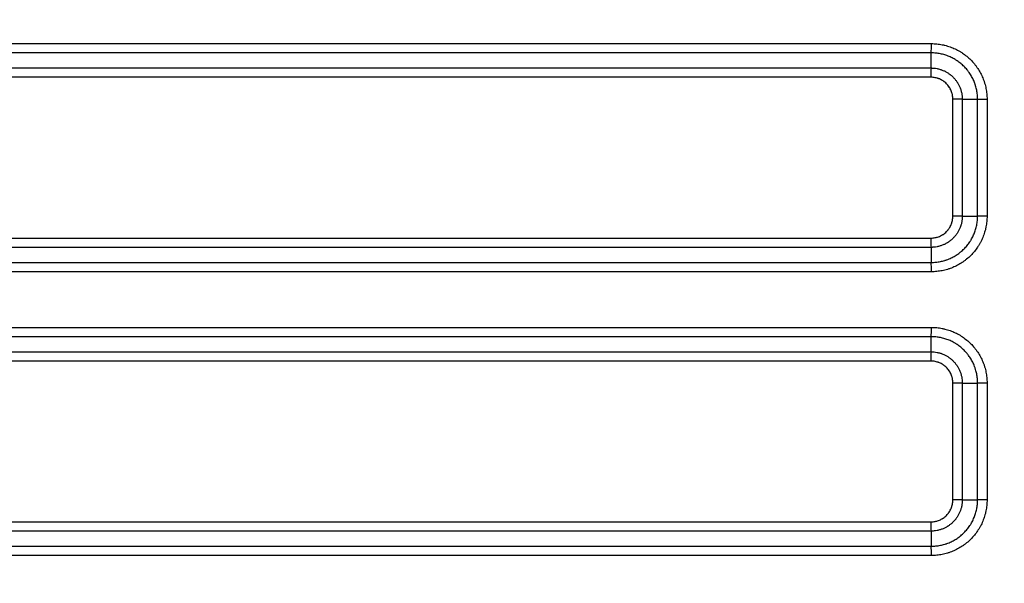
# Model space of a CAD drawing. Units: millimetres. Extents: x 5226 to 7478, y -765 to 640.
# Drawn here: x 6608 to 6726, y -525 to -457 of the extents above; entities that cross this region are included whole.
import ezdxf

# ---------------------------------------------------------------- set-up
doc = ezdxf.new("R2010")
doc.units = ezdxf.units.MM
doc.layers.get('0').update_dxf_attribs({"linetype": 'CONTINUOUS'})
doc.layers.get('Defpoints').update_dxf_attribs({"linetype": 'CONTINUOUS'})
doc.styles.add('chinesef_fs', font='italicc.shx', dxfattribs={"bigfont": 'gbcbig.shx'})
doc.dimstyles.get("Standard").update_dxf_attribs({"dimtxt": 18, "dimasz": 10, "dimexe": 10, "dimexo": 10, "dimgap": 2, "dimtad": 1, "dimdec": 3, "dimdsep": 46, "dimtxsty": 'chinesef_fs', "dimblk": 'CLOSEDBLANK', "dimcen": 0.09, "dimadec": 3, "dimazin": 2, "dimtfac": 1, "dimtdec": 3, "dimtmove": 0, "dimatfit": 3, "dimldrblk": 'CLOSEDBLANK', "dimfxl": 1, "dimtolj": 1, "dimtzin": 0, "dimarcsym": 0})

# ---------------------------------------------------------------- blocks, each defined once
blk = doc.blocks.new('_ClosedBlank')
at = {"color": 0, "linetype": 'ByBlock', "lineweight": -2}
for p, q in [((-1, 0.167), (0, 0)), ((-1, 0.167), (-1, -0.167)), ((0, 0), (-1, -0.167))]:
    blk.add_line(p, q, dxfattribs=at)
blk = doc.blocks.new('*D19')
at = {"color": 0, "lineweight": -2, "transparency": 16777216}
for p, q in [((6245.75, -380.56), (6814.62, -380.56)), ((6804.62, -390.56), (6804.62, -658.91)), ((6245.75, -668.91), (6814.62, -668.91))]:
    blk.add_line(p, q, dxfattribs=at)
at = {"layer": 'Defpoints', "color": 0, "transparency": 16777216}
for p in [(6235.75, -380.56), (6235.75, -668.91), (6804.62, -668.91)]:
    blk.add_point(p, dxfattribs=at)
at = {"color": 0, "lineweight": -2, "transparency": 16777216, "xscale": 10, "yscale": 10, "zscale": 10}
for p, rotation in [((6804.62, -380.56), 90), ((6804.62, -668.91), 270)]:
    blk.add_blockref('_ClosedBlank', p, dxfattribs=dict(at, rotation=rotation))
at = {"color": 0, "transparency": 16777216, "insert": (6793.62, -513.27), "char_height": 18, "attachment_point": 5, "rotation": 90, "style": 'chinesef_fs'}
blk.add_mtext('\\A1;290', dxfattribs=at)

msp = doc.modelspace()

# ---------------------------------------------------------------- linework, layer by layer
for p, q in [((6411.9492, -460.0666), (6716.8599, -460.0666)), ((6716.8515, -461.1814), (6411.9407, -461.1814)), ((6716.8171, -462.9888), (6716.8515, -461.1814)), ((6411.9063, -462.9888), (6716.8171, -462.9888)), ((6716.8086, -464.1035), (6411.8979, -464.1035)), ((6720.5614, -466.7345), (6719.4383, -466.7345)), ((6719.4383, -480.7345), (6719.4383, -466.7345)), ((6720.5614, -466.7345), (6722.4029, -466.7345)), ((6720.5614, -466.7345), (6720.5614, -480.7345)), ((6722.4029, -466.7345), (6723.5259, -466.7345)), ((6722.4029, -480.7345), (6722.4029, -466.7345)), ((6723.5259, -466.7345), (6723.5259, -480.7345)), ((6720.5614, -480.7345), (6719.4383, -480.7345)), ((6720.5614, -480.7345), (6722.4029, -480.7345)), ((6723.5259, -480.7345), (6722.4029, -480.7345)), ((6411.8979, -483.3654), (6716.8086, -483.3654)), ((6716.8171, -484.4802), (6411.9063, -484.4802)), ((6716.8171, -484.4802), (6716.8515, -486.2876)), ((6411.9407, -486.2876), (6716.8515, -486.2876)), ((6716.8599, -487.4023), (6411.9492, -487.4023)), ((6411.9492, -494.0666), (6716.8599, -494.0666)), ((6716.8515, -495.1814), (6411.9407, -495.1814)), ((6716.8171, -496.9888), (6716.8515, -495.1814)), ((6411.9063, -496.9888), (6716.8171, -496.9888)), ((6716.8086, -498.1035), (6411.8979, -498.1035)), ((6720.5614, -500.7345), (6719.4383, -500.7345)), ((6719.4383, -514.7345), (6719.4383, -500.7345)), ((6720.5614, -500.7345), (6722.4029, -500.7345)), ((6720.5614, -500.7345), (6720.5614, -514.7345)), ((6723.5259, -500.7345), (6722.4029, -500.7345)), ((6722.4029, -514.7345), (6722.4029, -500.7345)), ((6723.5259, -500.7345), (6723.5259, -514.7345)), ((6720.5614, -514.7345), (6719.4383, -514.7345)), ((6720.5614, -514.7345), (6722.4029, -514.7345)), ((6723.5259, -514.7345), (6722.4029, -514.7345)), ((6411.8979, -517.3654), (6716.8086, -517.3654)), ((6716.8171, -518.4802), (6411.9063, -518.4802)), ((6716.8171, -518.4802), (6716.8515, -520.2876)), ((6411.9407, -520.2876), (6716.8515, -520.2876)), ((6716.8599, -521.4023), (6411.9492, -521.4023))]:
    msp.add_line(p, q)
for centre, major_axis, start_param, end_param in [((6716.8343, -460.0666), (0, 1.5), 3.87463094, 4.71238898), ((6716.8343, -464.1035), (0, -1.5), 3.87463094, 4.71238898), ((6716.8343, -483.3654), (0, -1.5), 4.71238898, 5.55014702), ((6716.8343, -487.4023), (0, 1.5), 4.71238898, 5.55014702), ((6716.8343, -494.0666), (0, 1.5), 3.87463094, 4.71238898), ((6716.8343, -498.1035), (0, -1.5), 3.87463094, 4.71238898), ((6716.8343, -517.3654), (0, -1.5), 4.71238898, 5.55014702), ((6716.8343, -521.4023), (0, 1.5), 4.71238898, 5.55014702)]:
    msp.add_ellipse(centre, major_axis=major_axis, ratio=0.01710339, start_param=start_param, end_param=end_param)
for points, knots in [([(6716.8599, -460.0666), (6717.08, -460.0666), (6717.2989, -460.0776), (6717.7342, -460.1209), (6717.9507, -460.1532), (6718.2198, -460.207), (6718.2736, -460.2184), (6718.3809, -460.2426), (6718.541, -460.2808), (6718.6989, -460.3247), (6719.0116, -460.4199), (6719.4203, -460.5666), (6719.8129, -460.7527), (6720.1013, -460.9072), (6720.1963, -460.9612), (6720.3374, -461.046), (6720.3843, -461.0749), (6720.4771, -461.1338), (6720.523, -461.1637), (6720.7504, -461.3161), (6721.1, -461.5759), (6721.4214, -461.8674), (6721.7286, -462.1749), (6721.8751, -462.3367), (6722.0491, -462.5491), (6722.0835, -462.5921), (6722.151, -462.6788), (6722.2504, -462.8097), (6722.3445, -462.9436), (6722.5257, -463.2153), (6722.6372, -463.4016), (6722.8418, -463.7843), (6722.9349, -463.9808), (6723.0602, -464.2835), (6723.0996, -464.3857), (6723.1551, -464.5411), (6723.173, -464.5931), (6723.2073, -464.6974), (6723.2238, -464.7496), (6723.3029, -465.0113), (6723.3556, -465.2225), (6723.4401, -465.6483), (6723.4721, -465.8631), (6723.515, -466.2961), (6723.5259, -466.5143), (6723.5259, -466.7345)], [0, 0, 0, 0, 0.0625, 0.0625, 0.125, 0.125, 0.140625, 0.140625, 0.15625, 0.1875, 0.1875, 0.25, 0.3125, 0.3125, 0.34375, 0.34375, 0.359375, 0.359375, 0.375, 0.375, 0.4375, 0.5, 0.5, 0.5625, 0.5625, 0.578125, 0.578125, 0.59375, 0.625, 0.625, 0.6875, 0.6875, 0.75, 0.75, 0.78125, 0.78125, 0.796875, 0.796875, 0.8125, 0.8125, 0.875, 0.875, 0.9375, 0.9375, 1, 1, 1, 1]), ([(6722.4029, -466.7345), (6722.4029, -466.7317), (6722.4029, -466.7288), (6722.4029, -466.723), (6722.4029, -466.7144), (6722.4028, -466.6944), (6722.4024, -466.6544), (6722.4009, -466.5744), (6722.3949, -466.415), (6722.3848, -466.2792), (6722.358, -466.0087), (6722.3314, -465.8299), (6722.2609, -465.4752), (6722.2171, -465.2993), (6722.1512, -465.0814), (6722.1375, -465.0379), (6722.1089, -464.9511), (6722.094, -464.9077), (6722.0478, -464.7783), (6722.015, -464.6932), (6721.9106, -464.4411), (6721.8331, -464.2775), (6721.6626, -463.9587), (6721.5697, -463.8036), (6721.4188, -463.5773), (6721.3666, -463.503), (6721.2853, -463.3931), (6721.2577, -463.3568), (6721.2015, -463.2846), (6721.1729, -463.2488), (6721.028, -463.0718), (6720.906, -462.9371), (6720.6502, -462.681), (6720.3824, -462.4383), (6720.0913, -462.2219), (6719.9019, -462.0951), (6719.8637, -462.0701), (6719.7864, -462.0211), (6719.7474, -461.997), (6719.6299, -461.9264), (6719.5507, -461.8814), (6719.3106, -461.7528), (6718.9837, -461.5977), (6718.6433, -461.4756), (6718.3829, -461.3963), (6718.2952, -461.372), (6718.1182, -461.3275), (6718.0287, -461.3073), (6717.7598, -461.2535), (6717.5795, -461.2266), (6717.3076, -461.1996), (6717.2167, -461.1928), (6717.08, -461.1859), (6717.0116, -461.1834), (6716.9316, -461.1819), (6716.8915, -461.1815), (6716.8715, -461.1814), (6716.8629, -461.1814), (6716.8572, -461.1814), (6716.8543, -461.1814), (6716.8515, -461.1814)], [0, 0, 0, 0, 0.00097656, 0.00097656, 0.00195313, 0.00390625, 0.0078125, 0.015625, 0.03125, 0.0625, 0.0625, 0.125, 0.125, 0.1875, 0.1875, 0.203125, 0.203125, 0.21875, 0.21875, 0.25, 0.25, 0.3125, 0.3125, 0.375, 0.375, 0.40625, 0.40625, 0.421875, 0.421875, 0.4375, 0.4375, 0.5, 0.5, 0.5625, 0.625, 0.625, 0.640625, 0.640625, 0.65625, 0.65625, 0.6875, 0.6875, 0.75, 0.8125, 0.8125, 0.84375, 0.84375, 0.875, 0.875, 0.9375, 0.9375, 0.96875, 0.96875, 0.984375, 0.9921875, 0.99609375, 0.99804688, 0.99902344, 0.99902344, 1, 1, 1, 1]), ([(6716.8171, -462.9888), (6716.8209, -462.9888), (6716.8248, -462.9888), (6716.8326, -462.9889), (6716.8442, -462.9889), (6716.8712, -462.9892), (6716.9251, -462.9902), (6717.0326, -462.9942), (6717.1242, -463.001), (6717.3066, -463.0191), (6717.5477, -463.055), (6717.785, -463.1142), (6717.9319, -463.1587), (6717.9613, -463.1679), (6718.0198, -463.1872), (6718.049, -463.1973), (6718.1363, -463.2285), (6718.1937, -463.2506), (6718.3637, -463.3211), (6718.5844, -463.4257), (6718.7936, -463.5511), (6718.9461, -463.6529), (6719.0213, -463.7058), (6719.0949, -463.7617), (6719.1435, -463.7996), (6719.1677, -463.8189), (6719.287, -463.9167), (6719.4686, -464.0813), (6719.7141, -464.3523), (6719.86, -464.5487), (6719.9455, -464.6765), (6719.9623, -464.7023), (6719.9954, -464.7545), (6720.0116, -464.7808), (6720.0592, -464.86), (6720.0895, -464.9135), (6720.1762, -465.0755), (6720.2807, -465.296), (6720.3631, -465.5257), (6720.4165, -465.7014), (6720.4329, -465.7605), (6720.4629, -465.8799), (6720.4766, -465.9403), (6720.5128, -466.1217), (6720.5309, -466.2434), (6720.5491, -466.4268), (6720.5537, -466.4881), (6720.5583, -466.5803), (6720.56, -466.6265), (6720.561, -466.6804), (6720.5613, -466.7075), (6720.5613, -466.719), (6720.5614, -466.7268), (6720.5614, -466.7307), (6720.5614, -466.7345)], [0, 0, 0, 0, 0.00195313, 0.00195313, 0.00390625, 0.0078125, 0.015625, 0.03125, 0.0625, 0.0625, 0.125, 0.1875, 0.1875, 0.203125, 0.203125, 0.21875, 0.21875, 0.25, 0.25, 0.3125, 0.375, 0.375, 0.40625, 0.421875, 0.421875, 0.4375, 0.4375, 0.5, 0.5625, 0.625, 0.625, 0.640625, 0.640625, 0.65625, 0.65625, 0.6875, 0.6875, 0.75, 0.8125, 0.8125, 0.84375, 0.84375, 0.875, 0.875, 0.9375, 0.9375, 0.96875, 0.96875, 0.984375, 0.9921875, 0.99609375, 0.99804688, 0.99804688, 1, 1, 1, 1]), ([(6719.4383, -466.7345), (6719.4383, -466.6477), (6719.4296, -466.475), (6719.4041, -466.3042), (6719.3787, -466.1767), (6719.3691, -466.1343), (6719.3481, -466.0505), (6719.3365, -466.0089), (6719.2991, -465.8855), (6719.2413, -465.7242), (6719.1679, -465.5693), (6719.1069, -465.4556), (6719.0856, -465.418), (6719.0522, -465.3624), (6719.0408, -465.3439), (6719.0176, -465.3073), (6718.9585, -465.2166), (6718.8433, -465.0614), (6718.671, -464.871), (6718.5434, -464.7554), (6718.4596, -464.6868), (6718.4426, -464.6732), (6718.4085, -464.6466), (6718.3568, -464.6073), (6718.304, -464.5702), (6718.1968, -464.4986), (6718.0499, -464.4105), (6717.895, -464.337), (6717.7756, -464.2875), (6717.7352, -464.2719), (6717.674, -464.25), (6717.6534, -464.243), (6717.6123, -464.2294), (6717.5917, -464.2229), (6717.4885, -464.1917), (6717.3218, -464.1501), (6717.1524, -464.1249), (6716.9816, -464.1079), (6716.8955, -464.1035), (6716.8086, -464.1035)], [0, 0, 0, 0, 0.0625, 0.125, 0.125, 0.15625, 0.15625, 0.1875, 0.1875, 0.25, 0.3125, 0.3125, 0.34375, 0.34375, 0.359375, 0.359375, 0.375, 0.4375, 0.5, 0.5625, 0.5625, 0.578125, 0.578125, 0.59375, 0.625, 0.625, 0.6875, 0.75, 0.75, 0.78125, 0.78125, 0.796875, 0.796875, 0.8125, 0.8125, 0.875, 0.9375, 0.9375, 1, 1, 1, 1]), ([(6716.8086, -483.3654), (6716.8955, -483.3654), (6717.0681, -483.3567), (6717.2389, -483.3312), (6717.3663, -483.3057), (6717.4087, -483.2962), (6717.4926, -483.2751), (6717.5341, -483.2635), (6717.6574, -483.226), (6717.8187, -483.1682), (6717.9736, -483.0947), (6718.0873, -483.0337), (6718.1248, -483.0124), (6718.1804, -482.9789), (6718.1989, -482.9675), (6718.2355, -482.9443), (6718.3261, -482.8852), (6718.4813, -482.7699), (6718.6715, -482.5974), (6718.787, -482.4698), (6718.8557, -482.3859), (6718.8692, -482.3689), (6718.8958, -482.3347), (6718.935, -482.2831), (6718.9721, -482.2302), (6719.0436, -482.123), (6719.1316, -481.9761), (6719.2051, -481.821), (6719.2546, -481.7016), (6719.2701, -481.6613), (6719.292, -481.6), (6719.299, -481.5794), (6719.3126, -481.5383), (6719.3191, -481.5177), (6719.3503, -481.4144), (6719.3918, -481.2478), (6719.417, -481.0783), (6719.434, -480.9075), (6719.4383, -480.8214), (6719.4383, -480.7345)], [0, 0, 0, 0, 0.0625, 0.125, 0.125, 0.15625, 0.15625, 0.1875, 0.1875, 0.25, 0.3125, 0.3125, 0.34375, 0.34375, 0.359375, 0.359375, 0.375, 0.4375, 0.5, 0.5625, 0.5625, 0.578125, 0.578125, 0.59375, 0.625, 0.625, 0.6875, 0.75, 0.75, 0.78125, 0.78125, 0.796875, 0.796875, 0.8125, 0.8125, 0.875, 0.9375, 0.9375, 1, 1, 1, 1]), ([(6720.5614, -480.7345), (6720.5614, -480.7383), (6720.5614, -480.7422), (6720.5613, -480.7499), (6720.5613, -480.7615), (6720.561, -480.7885), (6720.56, -480.8425), (6720.556, -480.95), (6720.5492, -481.0416), (6720.5311, -481.224), (6720.4952, -481.4652), (6720.4361, -481.7025), (6720.3916, -481.8495), (6720.3824, -481.8788), (6720.3631, -481.9374), (6720.3531, -481.9666), (6720.3219, -482.0539), (6720.2998, -482.1113), (6720.2294, -482.2813), (6720.1248, -482.5021), (6719.9995, -482.7113), (6719.8978, -482.864), (6719.8449, -482.9392), (6719.7891, -483.0128), (6719.7512, -483.0614), (6719.7319, -483.0856), (6719.6341, -483.2049), (6719.4696, -483.3867), (6719.1988, -483.6323), (6719.0024, -483.7782), (6718.8747, -483.8638), (6718.8489, -483.8806), (6718.7968, -483.9137), (6718.7705, -483.93), (6718.6912, -483.9776), (6718.6378, -484.0079), (6718.4758, -484.0947), (6718.2553, -484.1993), (6718.0257, -484.2817), (6717.8501, -484.3352), (6717.791, -484.3516), (6717.6716, -484.3816), (6717.6112, -484.3953), (6717.4298, -484.4315), (6717.3082, -484.4497), (6717.1248, -484.4679), (6717.0635, -484.4725), (6716.9713, -484.4771), (6716.9251, -484.4788), (6716.8712, -484.4798), (6716.8442, -484.4801), (6716.8326, -484.4801), (6716.8248, -484.4801), (6716.8209, -484.4802), (6716.8171, -484.4802)], [0, 0, 0, 0, 0.00195313, 0.00195313, 0.00390625, 0.0078125, 0.015625, 0.03125, 0.0625, 0.0625, 0.125, 0.1875, 0.1875, 0.203125, 0.203125, 0.21875, 0.21875, 0.25, 0.25, 0.3125, 0.375, 0.375, 0.40625, 0.421875, 0.421875, 0.4375, 0.4375, 0.5, 0.5625, 0.625, 0.625, 0.640625, 0.640625, 0.65625, 0.65625, 0.6875, 0.6875, 0.75, 0.8125, 0.8125, 0.84375, 0.84375, 0.875, 0.875, 0.9375, 0.9375, 0.96875, 0.96875, 0.984375, 0.9921875, 0.99609375, 0.99804687, 0.99804687, 1, 1, 1, 1]), ([(6716.8515, -486.2876), (6716.8543, -486.2876), (6716.8572, -486.2876), (6716.8629, -486.2876), (6716.8715, -486.2876), (6716.8915, -486.2875), (6716.9316, -486.2871), (6717.0115, -486.2856), (6717.1709, -486.2796), (6717.3067, -486.2695), (6717.5771, -486.2427), (6717.7559, -486.216), (6718.1105, -486.1456), (6718.2864, -486.1017), (6718.5043, -486.0358), (6718.5478, -486.022), (6718.6346, -485.9934), (6718.6779, -485.9786), (6718.8073, -485.9323), (6718.8924, -485.8995), (6719.1444, -485.7951), (6719.308, -485.7175), (6719.6267, -485.547), (6719.7818, -485.454), (6720.008, -485.303), (6720.0823, -485.2508), (6720.1922, -485.1694), (6720.2285, -485.1418), (6720.3006, -485.0856), (6720.3365, -485.057), (6720.5133, -484.912), (6720.7827, -484.668), (6721.1466, -484.2662), (6721.3629, -483.975), (6721.4897, -483.7855), (6721.5146, -483.7473), (6721.5636, -483.67), (6721.5877, -483.631), (6721.6583, -483.5135), (6721.7032, -483.4343), (6721.8318, -483.1941), (6721.9868, -482.8671), (6722.1089, -482.5266), (6722.1881, -482.2662), (6722.2124, -482.1785), (6722.2569, -482.0015), (6722.2771, -481.9119), (6722.3308, -481.6429), (6722.3577, -481.4626), (6722.3847, -481.1907), (6722.3915, -481.0998), (6722.3983, -480.9631), (6722.4009, -480.8946), (6722.4024, -480.8146), (6722.4028, -480.7746), (6722.4029, -480.7545), (6722.4029, -480.7459), (6722.4029, -480.7402), (6722.4029, -480.7373), (6722.4029, -480.7345)], [0, 0, 0, 0, 0.00097656, 0.00097656, 0.00195313, 0.00390625, 0.0078125, 0.015625, 0.03125, 0.0625, 0.0625, 0.125, 0.125, 0.1875, 0.1875, 0.203125, 0.203125, 0.21875, 0.21875, 0.25, 0.25, 0.3125, 0.3125, 0.375, 0.375, 0.40625, 0.40625, 0.421875, 0.421875, 0.4375, 0.4375, 0.5, 0.5625, 0.625, 0.625, 0.640625, 0.640625, 0.65625, 0.65625, 0.6875, 0.6875, 0.75, 0.8125, 0.8125, 0.84375, 0.84375, 0.875, 0.875, 0.9375, 0.9375, 0.96875, 0.96875, 0.984375, 0.9921875, 0.99609375, 0.99804687, 0.99902344, 0.99902344, 1, 1, 1, 1]), ([(6723.5259, -480.7345), (6723.5259, -480.9546), (6723.515, -481.1735), (6723.4717, -481.6089), (6723.4394, -481.8254), (6723.3857, -482.0945), (6723.3743, -482.1483), (6723.3501, -482.2556), (6723.3119, -482.4158), (6723.268, -482.5737), (6723.1729, -482.8864), (6723.0263, -483.2953), (6722.8402, -483.688), (6722.6858, -483.9764), (6722.6318, -484.0715), (6722.5471, -484.2126), (6722.5182, -484.2594), (6722.4593, -484.3522), (6722.4294, -484.3982), (6722.2771, -484.6257), (6722.0174, -484.9754), (6721.726, -485.2969), (6721.4186, -485.6042), (6721.2569, -485.7508), (6721.0445, -485.9248), (6721.0015, -485.9592), (6720.9149, -486.0267), (6720.784, -486.1262), (6720.6501, -486.2203), (6720.3785, -486.4016), (6720.1923, -486.5132), (6719.8096, -486.7178), (6719.6131, -486.811), (6719.3105, -486.9364), (6719.2083, -486.9758), (6719.053, -487.0313), (6719.001, -487.0492), (6718.8968, -487.0835), (6718.8445, -487.1), (6718.5829, -487.1792), (6718.3717, -487.2319), (6717.9459, -487.3165), (6717.7312, -487.3484), (6717.2983, -487.3914), (6717.0801, -487.4023), (6716.8599, -487.4023)], [0, 0, 0, 0, 0.0625, 0.0625, 0.125, 0.125, 0.140625, 0.140625, 0.15625, 0.1875, 0.1875, 0.25, 0.3125, 0.3125, 0.34375, 0.34375, 0.359375, 0.359375, 0.375, 0.375, 0.4375, 0.5, 0.5, 0.5625, 0.5625, 0.578125, 0.578125, 0.59375, 0.625, 0.625, 0.6875, 0.6875, 0.75, 0.75, 0.78125, 0.78125, 0.796875, 0.796875, 0.8125, 0.8125, 0.875, 0.875, 0.9375, 0.9375, 1, 1, 1, 1]), ([(6716.8599, -494.0666), (6717.08, -494.0666), (6717.2989, -494.0776), (6717.7342, -494.1209), (6717.9507, -494.1532), (6718.2198, -494.207), (6718.2736, -494.2184), (6718.3809, -494.2426), (6718.541, -494.2808), (6718.6989, -494.3247), (6719.0116, -494.4199), (6719.4203, -494.5666), (6719.8129, -494.7527), (6720.1013, -494.9072), (6720.1963, -494.9612), (6720.3374, -495.046), (6720.3843, -495.0749), (6720.4771, -495.1338), (6720.523, -495.1637), (6720.7504, -495.3161), (6721.1, -495.5759), (6721.4214, -495.8674), (6721.7286, -496.1749), (6721.8751, -496.3367), (6722.0491, -496.5491), (6722.0835, -496.5921), (6722.151, -496.6788), (6722.2504, -496.8097), (6722.3445, -496.9436), (6722.5257, -497.2153), (6722.6372, -497.4016), (6722.8418, -497.7843), (6722.9349, -497.9808), (6723.0602, -498.2835), (6723.0996, -498.3857), (6723.1551, -498.5411), (6723.173, -498.5931), (6723.2073, -498.6974), (6723.2238, -498.7496), (6723.3029, -499.0113), (6723.3556, -499.2225), (6723.4401, -499.6483), (6723.4721, -499.8631), (6723.515, -500.2961), (6723.5259, -500.5143), (6723.5259, -500.7345)], [0, 0, 0, 0, 0.0625, 0.0625, 0.125, 0.125, 0.140625, 0.140625, 0.15625, 0.1875, 0.1875, 0.25, 0.3125, 0.3125, 0.34375, 0.34375, 0.359375, 0.359375, 0.375, 0.375, 0.4375, 0.5, 0.5, 0.5625, 0.5625, 0.578125, 0.578125, 0.59375, 0.625, 0.625, 0.6875, 0.6875, 0.75, 0.75, 0.78125, 0.78125, 0.796875, 0.796875, 0.8125, 0.8125, 0.875, 0.875, 0.9375, 0.9375, 1, 1, 1, 1]), ([(6722.4029, -500.7345), (6722.4029, -500.7317), (6722.4029, -500.7288), (6722.4029, -500.723), (6722.4029, -500.7144), (6722.4028, -500.6944), (6722.4024, -500.6544), (6722.4009, -500.5744), (6722.3949, -500.415), (6722.3848, -500.2792), (6722.358, -500.0087), (6722.3314, -499.8299), (6722.2609, -499.4752), (6722.2171, -499.2993), (6722.1512, -499.0814), (6722.1375, -499.0379), (6722.1089, -498.9511), (6722.094, -498.9077), (6722.0478, -498.7783), (6722.015, -498.6932), (6721.9106, -498.4411), (6721.8331, -498.2775), (6721.6626, -497.9587), (6721.5697, -497.8036), (6721.4188, -497.5773), (6721.3666, -497.503), (6721.2853, -497.3931), (6721.2577, -497.3568), (6721.2015, -497.2846), (6721.1729, -497.2488), (6721.028, -497.0718), (6720.906, -496.9371), (6720.6502, -496.681), (6720.3824, -496.4383), (6720.0913, -496.2219), (6719.9019, -496.0951), (6719.8637, -496.0701), (6719.7864, -496.0211), (6719.7474, -495.997), (6719.6299, -495.9264), (6719.5507, -495.8814), (6719.3106, -495.7528), (6718.9837, -495.5977), (6718.6433, -495.4756), (6718.3829, -495.3963), (6718.2952, -495.372), (6718.1182, -495.3275), (6718.0287, -495.3073), (6717.7598, -495.2535), (6717.5795, -495.2266), (6717.3076, -495.1996), (6717.2167, -495.1928), (6717.08, -495.1859), (6717.0116, -495.1834), (6716.9316, -495.1819), (6716.8915, -495.1815), (6716.8715, -495.1814), (6716.8629, -495.1814), (6716.8572, -495.1814), (6716.8543, -495.1814), (6716.8515, -495.1814)], [0, 0, 0, 0, 0.00097656, 0.00097656, 0.00195313, 0.00390625, 0.0078125, 0.015625, 0.03125, 0.0625, 0.0625, 0.125, 0.125, 0.1875, 0.1875, 0.203125, 0.203125, 0.21875, 0.21875, 0.25, 0.25, 0.3125, 0.3125, 0.375, 0.375, 0.40625, 0.40625, 0.421875, 0.421875, 0.4375, 0.4375, 0.5, 0.5, 0.5625, 0.625, 0.625, 0.640625, 0.640625, 0.65625, 0.65625, 0.6875, 0.6875, 0.75, 0.8125, 0.8125, 0.84375, 0.84375, 0.875, 0.875, 0.9375, 0.9375, 0.96875, 0.96875, 0.984375, 0.9921875, 0.99609375, 0.99804687, 0.99902344, 0.99902344, 1, 1, 1, 1]), ([(6716.8171, -496.9888), (6716.8209, -496.9888), (6716.8248, -496.9888), (6716.8326, -496.9889), (6716.8442, -496.9889), (6716.8712, -496.9892), (6716.9251, -496.9902), (6717.0326, -496.9942), (6717.1242, -497.001), (6717.3066, -497.0191), (6717.5477, -497.055), (6717.785, -497.1142), (6717.9319, -497.1587), (6717.9613, -497.1679), (6718.0198, -497.1872), (6718.049, -497.1973), (6718.1363, -497.2285), (6718.1937, -497.2506), (6718.3637, -497.3211), (6718.5844, -497.4257), (6718.7936, -497.5511), (6718.9461, -497.6529), (6719.0213, -497.7058), (6719.0949, -497.7617), (6719.1435, -497.7996), (6719.1677, -497.8189), (6719.287, -497.9167), (6719.4686, -498.0813), (6719.7141, -498.3523), (6719.86, -498.5487), (6719.9455, -498.6765), (6719.9623, -498.7023), (6719.9954, -498.7545), (6720.0116, -498.7808), (6720.0592, -498.86), (6720.0895, -498.9135), (6720.1762, -499.0755), (6720.2807, -499.296), (6720.3631, -499.5257), (6720.4165, -499.7014), (6720.4329, -499.7605), (6720.4629, -499.8799), (6720.4766, -499.9403), (6720.5128, -500.1217), (6720.5309, -500.2434), (6720.5491, -500.4268), (6720.5537, -500.4881), (6720.5583, -500.5803), (6720.56, -500.6265), (6720.561, -500.6804), (6720.5613, -500.7075), (6720.5613, -500.719), (6720.5614, -500.7268), (6720.5614, -500.7307), (6720.5614, -500.7345)], [0, 0, 0, 0, 0.00195312, 0.00195312, 0.00390625, 0.0078125, 0.015625, 0.03125, 0.0625, 0.0625, 0.125, 0.1875, 0.1875, 0.203125, 0.203125, 0.21875, 0.21875, 0.25, 0.25, 0.3125, 0.375, 0.375, 0.40625, 0.421875, 0.421875, 0.4375, 0.4375, 0.5, 0.5625, 0.625, 0.625, 0.640625, 0.640625, 0.65625, 0.65625, 0.6875, 0.6875, 0.75, 0.8125, 0.8125, 0.84375, 0.84375, 0.875, 0.875, 0.9375, 0.9375, 0.96875, 0.96875, 0.984375, 0.9921875, 0.99609375, 0.99804687, 0.99804687, 1, 1, 1, 1]), ([(6719.4383, -500.7345), (6719.4383, -500.6477), (6719.4296, -500.475), (6719.4041, -500.3042), (6719.3787, -500.1767), (6719.3691, -500.1343), (6719.3481, -500.0505), (6719.3365, -500.0089), (6719.2991, -499.8855), (6719.2413, -499.7242), (6719.1679, -499.5693), (6719.1069, -499.4556), (6719.0856, -499.418), (6719.0522, -499.3624), (6719.0408, -499.3439), (6719.0176, -499.3073), (6718.9585, -499.2166), (6718.8433, -499.0614), (6718.671, -498.871), (6718.5434, -498.7554), (6718.4596, -498.6868), (6718.4426, -498.6732), (6718.4085, -498.6466), (6718.3568, -498.6073), (6718.304, -498.5702), (6718.1968, -498.4986), (6718.0499, -498.4105), (6717.895, -498.337), (6717.7756, -498.2875), (6717.7352, -498.2719), (6717.674, -498.25), (6717.6534, -498.243), (6717.6123, -498.2294), (6717.5917, -498.2229), (6717.4885, -498.1917), (6717.3218, -498.1501), (6717.1524, -498.1249), (6716.9816, -498.1079), (6716.8955, -498.1035), (6716.8086, -498.1035)], [0, 0, 0, 0, 0.0625, 0.125, 0.125, 0.15625, 0.15625, 0.1875, 0.1875, 0.25, 0.3125, 0.3125, 0.34375, 0.34375, 0.359375, 0.359375, 0.375, 0.4375, 0.5, 0.5625, 0.5625, 0.578125, 0.578125, 0.59375, 0.625, 0.625, 0.6875, 0.75, 0.75, 0.78125, 0.78125, 0.796875, 0.796875, 0.8125, 0.8125, 0.875, 0.9375, 0.9375, 1, 1, 1, 1]), ([(6716.8086, -517.3654), (6716.8955, -517.3654), (6717.0681, -517.3567), (6717.2389, -517.3312), (6717.3663, -517.3057), (6717.4087, -517.2962), (6717.4926, -517.2751), (6717.5341, -517.2635), (6717.6574, -517.226), (6717.8187, -517.1682), (6717.9736, -517.0947), (6718.0873, -517.0337), (6718.1248, -517.0124), (6718.1804, -516.9789), (6718.1989, -516.9675), (6718.2355, -516.9443), (6718.3261, -516.8852), (6718.4813, -516.7699), (6718.6715, -516.5974), (6718.787, -516.4698), (6718.8557, -516.3859), (6718.8692, -516.3689), (6718.8958, -516.3347), (6718.935, -516.2831), (6718.9721, -516.2302), (6719.0436, -516.123), (6719.1316, -515.9761), (6719.2051, -515.821), (6719.2546, -515.7016), (6719.2701, -515.6613), (6719.292, -515.6), (6719.299, -515.5794), (6719.3126, -515.5383), (6719.3191, -515.5177), (6719.3503, -515.4144), (6719.3918, -515.2478), (6719.417, -515.0783), (6719.434, -514.9075), (6719.4383, -514.8214), (6719.4383, -514.7345)], [0, 0, 0, 0, 0.0625, 0.125, 0.125, 0.15625, 0.15625, 0.1875, 0.1875, 0.25, 0.3125, 0.3125, 0.34375, 0.34375, 0.359375, 0.359375, 0.375, 0.4375, 0.5, 0.5625, 0.5625, 0.578125, 0.578125, 0.59375, 0.625, 0.625, 0.6875, 0.75, 0.75, 0.78125, 0.78125, 0.796875, 0.796875, 0.8125, 0.8125, 0.875, 0.9375, 0.9375, 1, 1, 1, 1]), ([(6720.5614, -514.7345), (6720.5614, -514.7383), (6720.5614, -514.7422), (6720.5613, -514.7499), (6720.5613, -514.7615), (6720.561, -514.7885), (6720.56, -514.8425), (6720.556, -514.95), (6720.5492, -515.0416), (6720.5311, -515.224), (6720.4952, -515.4652), (6720.4361, -515.7025), (6720.3916, -515.8495), (6720.3824, -515.8788), (6720.3631, -515.9374), (6720.3531, -515.9666), (6720.3219, -516.0539), (6720.2998, -516.1113), (6720.2294, -516.2813), (6720.1248, -516.5021), (6719.9995, -516.7113), (6719.8978, -516.864), (6719.8449, -516.9392), (6719.7891, -517.0128), (6719.7512, -517.0614), (6719.7319, -517.0856), (6719.6341, -517.2049), (6719.4696, -517.3867), (6719.1988, -517.6323), (6719.0024, -517.7782), (6718.8747, -517.8638), (6718.8489, -517.8806), (6718.7968, -517.9137), (6718.7705, -517.93), (6718.6912, -517.9776), (6718.6378, -518.0079), (6718.4758, -518.0947), (6718.2553, -518.1993), (6718.0257, -518.2817), (6717.8501, -518.3352), (6717.791, -518.3516), (6717.6716, -518.3816), (6717.6112, -518.3953), (6717.4298, -518.4315), (6717.3082, -518.4497), (6717.1248, -518.4679), (6717.0635, -518.4725), (6716.9713, -518.4771), (6716.9251, -518.4788), (6716.8712, -518.4798), (6716.8442, -518.4801), (6716.8326, -518.4801), (6716.8248, -518.4801), (6716.8209, -518.4802), (6716.8171, -518.4802)], [0, 0, 0, 0, 0.00195313, 0.00195313, 0.00390625, 0.0078125, 0.015625, 0.03125, 0.0625, 0.0625, 0.125, 0.1875, 0.1875, 0.203125, 0.203125, 0.21875, 0.21875, 0.25, 0.25, 0.3125, 0.375, 0.375, 0.40625, 0.421875, 0.421875, 0.4375, 0.4375, 0.5, 0.5625, 0.625, 0.625, 0.640625, 0.640625, 0.65625, 0.65625, 0.6875, 0.6875, 0.75, 0.8125, 0.8125, 0.84375, 0.84375, 0.875, 0.875, 0.9375, 0.9375, 0.96875, 0.96875, 0.984375, 0.9921875, 0.99609375, 0.99804688, 0.99804688, 1, 1, 1, 1]), ([(6716.8515, -520.2876), (6716.8543, -520.2876), (6716.8572, -520.2876), (6716.8629, -520.2876), (6716.8715, -520.2876), (6716.8915, -520.2875), (6716.9316, -520.2871), (6717.0115, -520.2856), (6717.1709, -520.2796), (6717.3067, -520.2695), (6717.5771, -520.2427), (6717.7559, -520.216), (6718.1105, -520.1456), (6718.2864, -520.1017), (6718.5043, -520.0358), (6718.5478, -520.022), (6718.6346, -519.9934), (6718.6779, -519.9786), (6718.8073, -519.9323), (6718.8924, -519.8995), (6719.1444, -519.7951), (6719.308, -519.7175), (6719.6267, -519.547), (6719.7818, -519.454), (6720.008, -519.303), (6720.0823, -519.2508), (6720.1922, -519.1694), (6720.2285, -519.1418), (6720.3006, -519.0856), (6720.3365, -519.057), (6720.5133, -518.912), (6720.7827, -518.668), (6721.1466, -518.2662), (6721.3629, -517.975), (6721.4897, -517.7855), (6721.5146, -517.7473), (6721.5636, -517.67), (6721.5877, -517.631), (6721.6583, -517.5135), (6721.7032, -517.4343), (6721.8318, -517.1941), (6721.9868, -516.8671), (6722.1089, -516.5266), (6722.1881, -516.2662), (6722.2124, -516.1785), (6722.2569, -516.0015), (6722.2771, -515.9119), (6722.3308, -515.6429), (6722.3577, -515.4626), (6722.3847, -515.1907), (6722.3915, -515.0998), (6722.3983, -514.9631), (6722.4009, -514.8946), (6722.4024, -514.8146), (6722.4028, -514.7746), (6722.4029, -514.7545), (6722.4029, -514.7459), (6722.4029, -514.7402), (6722.4029, -514.7373), (6722.4029, -514.7345)], [0, 0, 0, 0, 0.00097656, 0.00097656, 0.00195312, 0.00390625, 0.0078125, 0.015625, 0.03125, 0.0625, 0.0625, 0.125, 0.125, 0.1875, 0.1875, 0.203125, 0.203125, 0.21875, 0.21875, 0.25, 0.25, 0.3125, 0.3125, 0.375, 0.375, 0.40625, 0.40625, 0.421875, 0.421875, 0.4375, 0.4375, 0.5, 0.5625, 0.625, 0.625, 0.640625, 0.640625, 0.65625, 0.65625, 0.6875, 0.6875, 0.75, 0.8125, 0.8125, 0.84375, 0.84375, 0.875, 0.875, 0.9375, 0.9375, 0.96875, 0.96875, 0.984375, 0.9921875, 0.99609375, 0.99804688, 0.99902344, 0.99902344, 1, 1, 1, 1]), ([(6723.5259, -514.7345), (6723.5259, -514.9546), (6723.515, -515.1735), (6723.4717, -515.6089), (6723.4394, -515.8254), (6723.3857, -516.0945), (6723.3743, -516.1483), (6723.3501, -516.2556), (6723.3119, -516.4158), (6723.268, -516.5737), (6723.1729, -516.8864), (6723.0263, -517.2953), (6722.8402, -517.688), (6722.6858, -517.9764), (6722.6318, -518.0715), (6722.5471, -518.2126), (6722.5182, -518.2594), (6722.4593, -518.3522), (6722.4294, -518.3982), (6722.2771, -518.6257), (6722.0174, -518.9754), (6721.726, -519.2969), (6721.4186, -519.6042), (6721.2569, -519.7508), (6721.0445, -519.9248), (6721.0015, -519.9592), (6720.9149, -520.0267), (6720.784, -520.1262), (6720.6501, -520.2203), (6720.3785, -520.4016), (6720.1923, -520.5132), (6719.8096, -520.7178), (6719.6131, -520.811), (6719.3105, -520.9364), (6719.2083, -520.9758), (6719.053, -521.0313), (6719.001, -521.0492), (6718.8968, -521.0835), (6718.8445, -521.1), (6718.5829, -521.1792), (6718.3717, -521.2319), (6717.9459, -521.3165), (6717.7312, -521.3484), (6717.2983, -521.3914), (6717.0801, -521.4023), (6716.8599, -521.4023)], [0, 0, 0, 0, 0.0625, 0.0625, 0.125, 0.125, 0.140625, 0.140625, 0.15625, 0.1875, 0.1875, 0.25, 0.3125, 0.3125, 0.34375, 0.34375, 0.359375, 0.359375, 0.375, 0.375, 0.4375, 0.5, 0.5, 0.5625, 0.5625, 0.578125, 0.578125, 0.59375, 0.625, 0.625, 0.6875, 0.6875, 0.75, 0.75, 0.78125, 0.78125, 0.796875, 0.796875, 0.8125, 0.8125, 0.875, 0.875, 0.9375, 0.9375, 1, 1, 1, 1])]:
    msp.add_open_spline(points, degree=3, knots=knots)

# ---------------------------------------------------------------- dimensions: what is measured, and where the dimension line sits
dim = msp.add_linear_dim(base=(6804.6179, -668.9069), p1=(6235.7493, -380.562), p2=(6235.7493, -668.9069), angle=90, text='290', dimstyle='Standard')
dim.commit()
dim.dimension.update_dxf_attribs({"geometry": '*D19', "text_midpoint": (6804.6179, -513.2728), "dimtype": 160})

doc.saveas('drawing.dxf')
